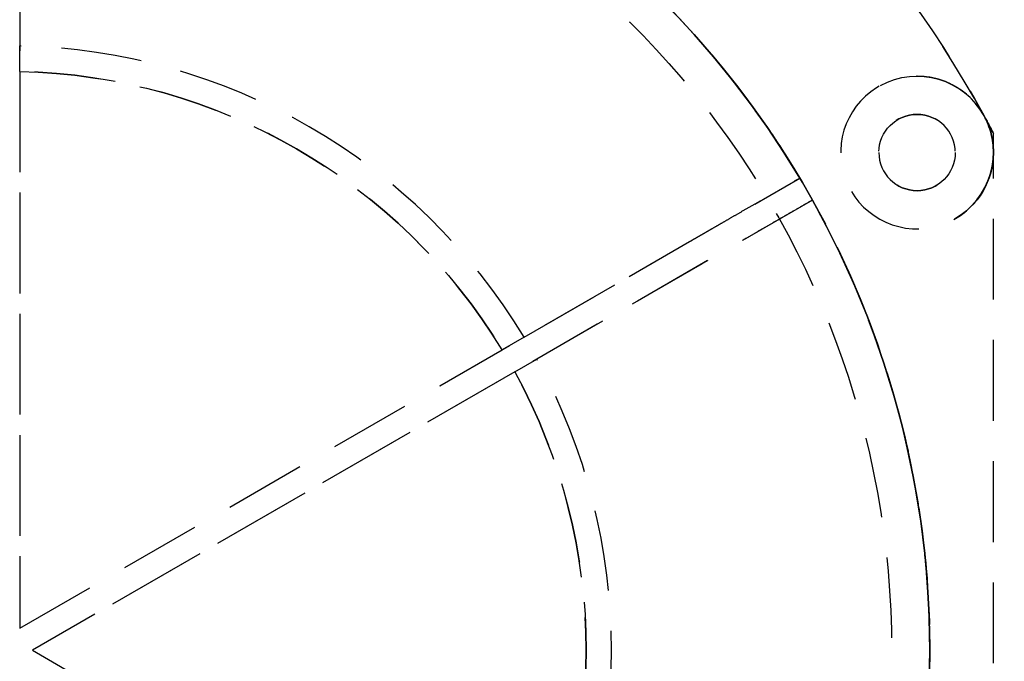
# Model space of a CAD drawing. Units: millimetres. Extents: x -59848 to -55652, y 51740 to 54549.
# Drawn here: x -59688 to -59611, y 53511 to 53562 of the extents above; entities that cross this region are included whole.
import ezdxf

# ---------------------------------------------------------------- set-up
doc = ezdxf.new("R2010")
doc.units = ezdxf.units.MM
doc.linetypes.add('DASHED2', pattern=[9.525, 6.35, -3.175])
doc.layers.add('图层5', color=30, linetype='Continuous')

msp = doc.modelspace()

# ---------------------------------------------------------------- linework, layer by layer
at = {"layer": '图层5', "color": 0, "linetype": 'DASHED2', "extrusion": (1, -1.00414e-16, 2.44921e-16)}
for p, q in [((-59688.217, 53584.742, 31.374), (-59688.217, 53513.981, 31.374)), ((-59688.217, 53574.741, 1.374), (-59688.217, 53559.738, 1.374)), ((-59688.217, 53557.738, 21.374), (-59688.217, 53559.738, 21.374)), ((-59688.217, 53559.738, 21.374), (-59688.217, 53559.738, 1.374)), ((-59688.217, 53557.738, 1.374), (-59688.217, 53557.738, 21.374)), ((-59688.217, 53557.738, 1.374), (-59688.217, 53513.981, 1.374)), ((-59688.217, 53513.981, 1.374), (-59688.217, 53513.981, 31.374))]:
    msp.add_line(p, q, dxfattribs=at)
at = {"layer": '图层5', "color": 0, "linetype": 'DASHED2'}
for p, q in [((-59688.217, 53584.742, 31.374), (-59688.217, 53513.981, 31.374)), ((-59688.217, 53574.741, 1.374), (-59688.217, 53559.738, 1.374)), ((-59688.217, 53559.738, 21.374), (-59688.217, 53559.738, 1.374)), ((-59688.217, 53557.738, 21.374), (-59688.217, 53559.738, 21.374)), ((-59688.217, 53557.738, 1.374), (-59688.217, 53513.981, 1.374)), ((-59688.217, 53557.738, 1.374), (-59688.217, 53557.738, 21.374)), ((-59620.597, 53556.628, 18.374), (-59620.597, 53556.628, 12.374)), ((-59611.717, 53552.869, 18.374), (-59611.717, 53552.869, 31.374)), ((-59611.717, 53551.364, 31.374), (-59611.717, 53552.869, 31.374)), ((-59628.711, 53552.189, 12.374), (-59628.711, 53552.189, 18.374)), ((-59611.717, 53473.133, 31.374), (-59611.717, 53551.364, 31.374)), ((-59688.217, 53513.981, 31.374), (-59626.936, 53549.361, 31.374)), ((-59625.936, 53547.629, 31.374), (-59687.217, 53512.249, 31.374)), ((-59614.838, 53546.1, 18.374), (-59614.838, 53546.1, 12.374)), ((-59648.59, 53536.859, 1.374), (-59635.598, 53544.361, 1.374)), ((-59634.598, 53542.629, 1.374), (-59647.59, 53535.127, 1.374)), ((-59648.59, 53536.859, 21.374), (-59650.323, 53535.859, 21.374)), ((-59648.59, 53536.859, 1.374), (-59648.59, 53536.859, 21.374)), ((-59688.217, 53513.981, 1.374), (-59650.323, 53535.859, 1.374)), ((-59650.323, 53535.859, 21.374), (-59650.323, 53535.859, 1.374)), ((-59649.323, 53534.127, 21.374), (-59647.59, 53535.127, 21.374)), ((-59647.59, 53535.127, 21.374), (-59647.59, 53535.127, 1.374)), ((-59649.323, 53534.127, 1.374), (-59687.217, 53512.249, 1.374)), ((-59649.323, 53534.127, 1.374), (-59649.323, 53534.127, 21.374)), ((-59687.217, 53512.249, 1.374), (-59649.323, 53490.37, 1.374)), ((-59687.217, 53512.249, 31.374), (-59625.936, 53476.868, 31.374))]:
    msp.add_line(p, q, dxfattribs=at)
at = {"layer": '图层5', "color": 0, "linetype": 'DASHED2', "extrusion": (-0.479941, 0.877301, -1.17548e-16)}
for p, q in [((-59620.597, 53556.628, 18.374), (-59620.597, 53556.628, 12.374)), ((-59628.711, 53552.189, 12.374), (-59628.711, 53552.189, 18.374))]:
    msp.add_line(p, q, dxfattribs=at)
at = {"layer": '图层5', "color": 0, "linetype": 'DASHED2', "extrusion": (1, 0, 2.44921e-16)}
for p, q in [((-59611.717, 53551.364, 31.374), (-59611.717, 53552.869, 31.374)), ((-59611.717, 53552.869, 18.374), (-59611.717, 53552.869, 31.374)), ((-59611.717, 53551.364, 18.374), (-59611.717, 53552.869, 18.374)), ((-59611.717, 53473.133, 31.374), (-59611.717, 53551.364, 31.374)), ((-59611.717, 53473.133, 18.374), (-59611.717, 53551.364, 18.374))]:
    msp.add_line(p, q, dxfattribs=at)
at = {"layer": '图层5', "color": 0, "linetype": 'DASHED2', "extrusion": (2.44921e-16, 0, -1)}
for p, q in [((-59611.717, 53551.364, 18.374), (-59611.717, 53552.869, 18.374)), ((-59611.717, 53473.133, 18.374), (-59611.717, 53551.364, 18.374))]:
    msp.add_line(p, q, dxfattribs=at)
at = {"layer": '图层5', "color": 0, "linetype": 'DASHED2', "extrusion": (-0.5, 0.866025, -1.22461e-16)}
for p, q in [((-59688.217, 53513.981, 31.374), (-59626.936, 53549.361, 31.374)), ((-59648.59, 53536.859, 1.374), (-59635.598, 53544.361, 1.374)), ((-59648.59, 53536.859, 21.374), (-59650.323, 53535.859, 21.374)), ((-59648.59, 53536.859, 1.374), (-59648.59, 53536.859, 21.374)), ((-59688.217, 53513.981, 1.374), (-59650.323, 53535.859, 1.374)), ((-59650.323, 53535.859, 21.374), (-59650.323, 53535.859, 1.374)), ((-59688.217, 53513.981, 1.374), (-59688.217, 53513.981, 31.374))]:
    msp.add_line(p, q, dxfattribs=at)
at = {"layer": '图层5', "color": 0, "linetype": 'DASHED2', "extrusion": (0.5, -0.866025, 1.22461e-16)}
for p, q in [((-59625.936, 53547.629, 31.374), (-59687.217, 53512.249, 31.374)), ((-59634.598, 53542.629, 1.374), (-59647.59, 53535.127, 1.374)), ((-59649.323, 53534.127, 21.374), (-59647.59, 53535.127, 21.374)), ((-59647.59, 53535.127, 21.374), (-59647.59, 53535.127, 1.374)), ((-59649.323, 53534.127, 1.374), (-59687.217, 53512.249, 1.374)), ((-59649.323, 53534.127, 1.374), (-59649.323, 53534.127, 21.374)), ((-59687.217, 53512.249, 1.374), (-59687.217, 53512.249, 31.374))]:
    msp.add_line(p, q, dxfattribs=at)
at = {"layer": '图层5', "color": 0, "linetype": 'DASHED2', "extrusion": (0.479941, -0.877301, 1.17548e-16)}
msp.add_line((-59614.838, 53546.1, 18.374), (-59614.838, 53546.1, 12.374), dxfattribs=at)
at = {"layer": '图层5', "color": 0, "linetype": 'DASHED2', "extrusion": (0.5, 0.866025, 1.22461e-16)}
for p, q in [((-59687.217, 53512.249, 1.374), (-59649.323, 53490.37, 1.374)), ((-59687.217, 53512.249, 1.374), (-59687.217, 53512.249, 31.374)), ((-59687.217, 53512.249, 31.374), (-59625.936, 53476.868, 31.374))]:
    msp.add_line(p, q, dxfattribs=at)
at = {"layer": '图层5', "color": 0, "linetype": 'DASHED2', "extrusion": (2.44921e-16, 0, -1)}
for centre in [(59617.717, 53551.364, -12.374), (59617.717, 53551.364, -18.374), (59617.717, 53551.364, -18.374)]:
    msp.add_circle(centre, 3, dxfattribs=at)
at = {"layer": '图层5', "color": 0, "linetype": 'DASHED2'}
msp.add_circle((-59617.717, 53551.364, 12.374), 3, dxfattribs=at)
at = {"layer": '图层5', "color": 0, "linetype": 'DASHED2', "extrusion": (2.44921e-16, 0, -1)}
for centre, radius, start, end in [((59689.217, 53512.249, -31.374), 87.5, 118.68157, 151.31843), ((59689.217, 53512.249, -18.374), 87.5, 118.68157, 151.31843), ((59689.217, 53512.249, -18.374), 87.5, 118.68157, 151.31843), ((59689.217, 53512.249, 229.626), 72.5, 34.43822, 145.56178), ((59689.217, 53512.249, -31.374), 72.5, 90.79031, 149.20969), ((59689.217, 53512.249, 79.626), 69.5, 290.5541, 249.44011), ((59689.217, 53512.249, 79.626), 69.5, 290.5541, 249.44011), ((59689.217, 53512.249, -18.374), 72.5, 123.42872, 146.57128), ((59689.217, 53512.249, -18.374), 72.5, 123.42872, 146.57128), ((59689.217, 53512.249, -1.374), 45.5, 91.25935, 148.74065), ((59617.717, 53551.364, -12.374), 6, 61.31843, 241.31843), ((59617.717, 53551.364, -18.374), 6, 61.31843, 151.31843), ((59689.217, 53512.249, -31.374), 87.5, 151.31843, 152.33955), ((59689.217, 53512.249, -18.374), 87.5, 151.31843, 152.33955), ((59617.717, 53551.364, -18.374), 6, 151.31843, 180), ((59689.217, 53512.249, -18.374), 87.5, 151.31843, 152.33955), ((59689.217, 53512.249, 229.626), 72.5, 145.56178, 147.45709), ((59689.217, 53512.249, 229.626), 72.5, 145.56178, 147.45709), ((59689.217, 53512.249, -12.374), 72.5, 146.57128, 156.06558), ((59689.217, 53512.249, -12.374), 72.5, 146.57128, 156.06558), ((59689.217, 53512.249, 229.626), 72.5, 147.45709, 212.54291), ((59617.717, 53551.364, -18.374), 6, 180, 241.31843), ((59689.217, 53512.249, -31.374), 72.5, 150.79031, 209.20969), ((59689.217, 53512.249, -18.374), 72.5, 156.06558, 203.93442), ((59689.217, 53512.249, -18.374), 72.5, 156.06558, 203.93442), ((59689.217, 53512.249, -1.374), 45.5, 151.25935, 208.74065)]:
    msp.add_arc(centre, radius, start, end, dxfattribs=at)
at = {"layer": '图层5', "color": 0, "linetype": 'DASHED2'}
for centre, radius, start, end in [((-59689.217, 53512.249, 31.374), 87.5, 28.68157, 61.31843), ((-59689.217, 53512.249, -229.626), 72.5, 34.43822, 145.56178), ((-59689.217, 53512.249, 31.374), 72.5, 30.79031, 89.20969), ((-59689.217, 53512.249, 1.374), 47.5, 31.20632, 88.79368), ((-59689.217, 53512.249, 21.374), 47.5, 31.20632, 88.79368), ((-59689.217, 53512.249, 1.374), 47.5, 31.20632, 88.79368), ((-59689.217, 53512.249, 21.374), 47.5, 31.20632, 88.79368), ((-59689.217, 53512.249, 1.374), 45.5, 31.25935, 88.74065), ((-59689.217, 53512.249, 21.374), 45.5, 31.25935, 88.74065), ((-59689.217, 53512.249, 21.374), 45.5, 31.25935, 88.74065), ((-59617.717, 53551.364, 31.374), 6, 28.68157, 0), ((-59617.717, 53551.364, 31.374), 6, 28.68157, 0), ((-59617.717, 53551.364, 12.374), 6, 298.68157, 118.68157), ((-59617.717, 53551.364, 18.374), 6, 28.68157, 118.68157), ((-59617.717, 53551.364, 18.374), 6, 0, 28.68157), ((-59617.717, 53551.364, 31.374), 6, 0, 28.68157), ((-59689.217, 53512.249, 31.374), 87.5, 27.66045, 28.68157), ((-59617.717, 53551.364, 31.374), 6, 0, 28.68157), ((-59689.217, 53512.249, -229.626), 72.5, 327.45709, 32.54291), ((-59617.717, 53551.364, 18.374), 6, 298.68157, 0), ((-59689.217, 53512.249, 31.374), 72.5, 330.79031, 29.20969), ((-59689.217, 53512.249, 1.374), 47.5, 331.20632, 28.79368), ((-59689.217, 53512.249, 1.374), 47.5, 331.20632, 28.79368), ((-59689.217, 53512.249, 21.374), 47.5, 331.20632, 28.79368), ((-59689.217, 53512.249, 21.374), 47.5, 331.20632, 28.79368), ((-59689.217, 53512.249, 1.374), 45.5, 331.25935, 28.74065), ((-59689.217, 53512.249, 21.374), 45.5, 331.25935, 28.74065), ((-59689.217, 53512.249, 21.374), 45.5, 331.25935, 28.74065)]:
    msp.add_arc(centre, radius, start, end, dxfattribs=at)
for points, knots in [([(-59635.598, 53544.361, 21.374), (-59635.598, 53544.361, 21.683), (-59635.585, 53544.368, 22.005), (-59635.53, 53544.4, 22.662), (-59635.488, 53544.424, 22.995), (-59635.374, 53544.49, 23.655), (-59635.303, 53544.531, 23.982), (-59635.136, 53544.627, 24.612), (-59635.041, 53544.682, 24.916), (-59634.836, 53544.8, 25.486), (-59634.717, 53544.869, 25.779), (-59634.449, 53545.024, 26.361), (-59634.3, 53545.11, 26.65), (-59633.976, 53545.297, 27.209), (-59633.802, 53545.398, 27.48), (-59633.438, 53545.607, 27.988), (-59633.25, 53545.716, 28.227), (-59632.872, 53545.934, 28.663), (-59632.665, 53546.054, 28.881), (-59632.225, 53546.308, 29.301), (-59631.99, 53546.443, 29.502), (-59631.506, 53546.723, 29.876), (-59631.255, 53546.868, 30.048), (-59630.751, 53547.159, 30.358), (-59630.498, 53547.305, 30.495), (-59630.004, 53547.59, 30.731), (-59629.741, 53547.742, 30.841), (-59629.195, 53548.057, 31.034), (-59628.912, 53548.221, 31.116), (-59628.34, 53548.551, 31.247), (-59628.052, 53548.717, 31.296), (-59627.483, 53549.046, 31.36), (-59627.204, 53549.207, 31.374), (-59626.936, 53549.361, 31.374)], [29.620681, 29.620681, 29.620681, 29.620681, 30.546274, 30.546274, 31.471867, 31.471867, 32.397459, 32.397459, 33.323052, 33.323052, 34.248705, 34.248705, 35.174358, 35.174358, 36.100011, 36.100011, 37.025663, 37.025663, 37.951326, 37.951326, 38.876988, 38.876988, 39.802651, 39.802651, 40.728314, 40.728314, 41.654012, 41.654012, 42.57971, 42.57971, 43.505408, 43.505408, 44.431106, 44.431106, 44.431106, 44.431106]), ([(-59635.598, 53544.361, 21.374), (-59635.598, 53544.361, 21.683), (-59635.585, 53544.368, 22.005), (-59635.53, 53544.4, 22.662), (-59635.488, 53544.424, 22.995), (-59635.374, 53544.49, 23.655), (-59635.303, 53544.531, 23.982), (-59635.136, 53544.627, 24.612), (-59635.041, 53544.682, 24.916), (-59634.836, 53544.8, 25.486), (-59634.717, 53544.869, 25.779), (-59634.449, 53545.024, 26.361), (-59634.3, 53545.11, 26.65), (-59633.976, 53545.297, 27.209), (-59633.802, 53545.398, 27.48), (-59633.438, 53545.607, 27.988), (-59633.25, 53545.716, 28.227), (-59632.872, 53545.934, 28.663), (-59632.665, 53546.054, 28.881), (-59632.225, 53546.308, 29.301), (-59631.99, 53546.443, 29.502), (-59631.506, 53546.723, 29.876), (-59631.255, 53546.868, 30.048), (-59630.751, 53547.159, 30.358), (-59630.498, 53547.305, 30.495), (-59630.004, 53547.59, 30.731), (-59629.741, 53547.742, 30.841), (-59629.195, 53548.057, 31.034), (-59628.912, 53548.221, 31.116), (-59628.34, 53548.551, 31.247), (-59628.052, 53548.717, 31.296), (-59627.483, 53549.046, 31.36), (-59627.204, 53549.207, 31.374), (-59626.936, 53549.361, 31.374)], [29.620681, 29.620681, 29.620681, 29.620681, 30.546274, 30.546274, 31.471867, 31.471867, 32.397459, 32.397459, 33.323052, 33.323052, 34.248705, 34.248705, 35.174358, 35.174358, 36.100011, 36.100011, 37.025663, 37.025663, 37.951326, 37.951326, 38.876988, 38.876988, 39.802651, 39.802651, 40.728314, 40.728314, 41.654012, 41.654012, 42.57971, 42.57971, 43.505408, 43.505408, 44.431106, 44.431106, 44.431106, 44.431106]), ([(-59625.936, 53547.629, 31.374), (-59626.204, 53547.475, 31.374), (-59626.483, 53547.313, 31.36), (-59627.052, 53546.985, 31.296), (-59627.34, 53546.819, 31.247), (-59627.912, 53546.489, 31.116), (-59628.195, 53546.325, 31.034), (-59628.741, 53546.01, 30.841), (-59629.004, 53545.858, 30.731), (-59629.498, 53545.573, 30.495), (-59629.751, 53545.427, 30.358), (-59630.255, 53545.136, 30.048), (-59630.506, 53544.991, 29.876), (-59630.99, 53544.711, 29.502), (-59631.225, 53544.576, 29.301), (-59631.665, 53544.322, 28.881), (-59631.872, 53544.202, 28.663), (-59632.25, 53543.984, 28.227), (-59632.438, 53543.875, 27.988), (-59632.802, 53543.665, 27.48), (-59632.976, 53543.565, 27.209), (-59633.3, 53543.378, 26.65), (-59633.449, 53543.292, 26.361), (-59633.717, 53543.137, 25.779), (-59633.836, 53543.068, 25.486), (-59634.041, 53542.95, 24.916), (-59634.136, 53542.895, 24.612), (-59634.303, 53542.799, 23.982), (-59634.374, 53542.758, 23.655), (-59634.488, 53542.692, 22.995), (-59634.53, 53542.668, 22.662), (-59634.585, 53542.636, 22.005), (-59634.598, 53542.629, 21.683), (-59634.598, 53542.629, 21.374)], [14.810257, 14.810257, 14.810257, 14.810257, 15.735955, 15.735955, 16.661653, 16.661653, 17.587351, 17.587351, 18.513049, 18.513049, 19.438711, 19.438711, 20.364374, 20.364374, 21.290037, 21.290037, 22.215699, 22.215699, 23.141352, 23.141352, 24.067005, 24.067005, 24.992657, 24.992657, 25.91831, 25.91831, 26.843903, 26.843903, 27.769496, 27.769496, 28.695088, 28.695088, 29.620681, 29.620681, 29.620681, 29.620681]), ([(-59625.936, 53547.629, 31.374), (-59626.204, 53547.475, 31.374), (-59626.483, 53547.313, 31.36), (-59627.052, 53546.985, 31.296), (-59627.34, 53546.819, 31.247), (-59627.912, 53546.489, 31.116), (-59628.195, 53546.325, 31.034), (-59628.741, 53546.01, 30.841), (-59629.004, 53545.858, 30.731), (-59629.498, 53545.573, 30.495), (-59629.751, 53545.427, 30.358), (-59630.255, 53545.136, 30.048), (-59630.506, 53544.991, 29.876), (-59630.99, 53544.711, 29.502), (-59631.225, 53544.576, 29.301), (-59631.665, 53544.322, 28.881), (-59631.872, 53544.202, 28.663), (-59632.25, 53543.984, 28.227), (-59632.438, 53543.875, 27.988), (-59632.802, 53543.665, 27.48), (-59632.976, 53543.565, 27.209), (-59633.3, 53543.378, 26.65), (-59633.449, 53543.292, 26.361), (-59633.717, 53543.137, 25.779), (-59633.836, 53543.068, 25.486), (-59634.041, 53542.95, 24.916), (-59634.136, 53542.895, 24.612), (-59634.303, 53542.799, 23.982), (-59634.374, 53542.758, 23.655), (-59634.488, 53542.692, 22.995), (-59634.53, 53542.668, 22.662), (-59634.585, 53542.636, 22.005), (-59634.598, 53542.629, 21.683), (-59634.598, 53542.629, 21.374)], [14.810257, 14.810257, 14.810257, 14.810257, 15.735955, 15.735955, 16.661653, 16.661653, 17.587351, 17.587351, 18.513049, 18.513049, 19.438711, 19.438711, 20.364374, 20.364374, 21.290037, 21.290037, 22.215699, 22.215699, 23.141352, 23.141352, 24.067005, 24.067005, 24.992657, 24.992657, 25.91831, 25.91831, 26.843903, 26.843903, 27.769496, 27.769496, 28.695088, 28.695088, 29.620681, 29.620681, 29.620681, 29.620681])]:
    msp.add_open_spline(points, degree=3, knots=knots, dxfattribs=at)

doc.saveas('drawing.dxf')
